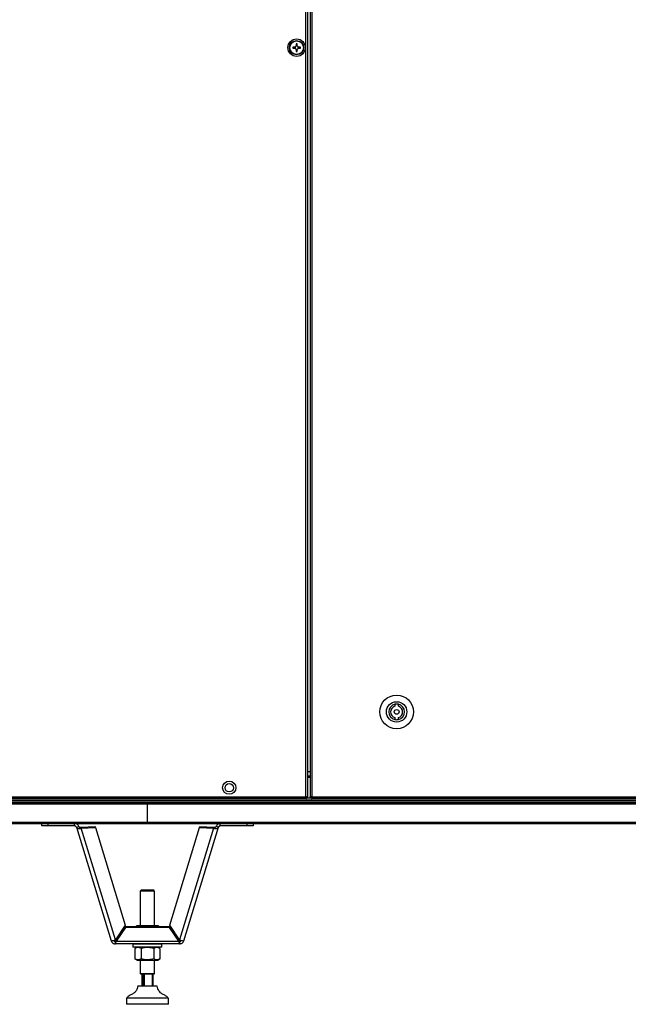
# Model space of a CAD drawing. Units: millimetres. Extents: x -7825 to 53664, y -11594 to -1526.
# Drawn here: x 33203 to 33709, y -10017 to -9198 of the extents above; entities that cross this region are included whole.
import ezdxf

# ---------------------------------------------------------------- set-up
doc = ezdxf.new("R2010")
doc.units = ezdxf.units.MM

msp = doc.modelspace()

# ---------------------------------------------------------------- linework, layer by layer
at = {"color": 7, "linetype": 'Continuous', "lineweight": 25}
for p, q in [((33441.04, -9844.16), (33441.04, -8599.04)), ((33442.48, -8598.47), (33442.48, -9844.73)), ((33444.62, -8599.04), (33444.62, -9844.16)), ((33446.06, -8599.04), (33446.06, -9844.16)), ((33432.04, -9221.19), (33430.22, -9221.19)), ((33431.58, -9221.19), (33431.58, -9222.01)), ((33433.07, -9218.34), (33433.07, -9220.16)), ((33433.89, -9219.7), (33433.07, -9219.7)), ((33433.89, -9220.16), (33433.89, -9218.34)), ((33436.75, -9221.19), (33434.92, -9221.19)), ((33435.39, -9222.01), (33435.39, -9221.19)), ((33430.22, -9222.01), (33432.04, -9222.01)), ((33433.07, -9223.04), (33433.07, -9224.87)), ((33433.07, -9223.51), (33433.89, -9223.51)), ((33433.89, -9224.87), (33433.89, -9223.04)), ((33434.92, -9222.01), (33436.75, -9222.01)), ((33515.12, -9767.28), (33515.12, -9768.83)), ((33518.12, -9768.83), (33518.12, -9767.28)), ((33515.12, -9778.37), (33515.12, -9779.93)), ((33518.12, -9779.93), (33518.12, -9778.37)), ((33442.48, -9826.6), (33444.62, -9826.6)), ((33309.48, -9850.34), (32660.35, -9850.34)), ((32660.98, -9847.4), (33957.98, -9847.4)), ((32660.99, -9848.9), (33309.48, -9848.9)), ((32661.05, -9847.4), (33309.48, -9847.4)), ((32675.74, -9846.6), (33309.48, -9846.6)), ((32675.74, -9846.6), (33943.22, -9846.6)), ((33441.61, -9845.6), (33109.35, -9845.6)), ((33109.92, -9844.16), (33441.04, -9844.16)), ((33309.48, -9847.4), (33309.48, -9846.6)), ((33309.48, -9846.6), (33943.22, -9846.6)), ((33309.48, -9847.4), (33957.91, -9847.4)), ((33309.48, -9848.9), (33957.97, -9848.9)), ((33309.48, -9850.34), (33309.48, -9848.9)), ((33958.61, -9850.34), (33309.48, -9850.34)), ((33309.48, -9865.16), (33309.48, -9850.34)), ((33441.61, -9845.6), (33441.61, -9844.8)), ((33441.61, -9845.1), (33445.72, -9845.1)), ((33442.48, -9844.73), (33441.68, -9844.73)), ((33446.06, -9844.16), (33444.62, -9844.16)), ((33444.64, -9844.71), (33444.64, -9844.16)), ((33444.64, -9844.71), (33445.43, -9844.71)), ((33445.43, -9844.71), (33445.43, -9844.16)), ((33445.43, -9844.71), (33446.06, -9844.71)), ((33445.52, -9844.8), (33445.52, -9845.1)), ((33445.52, -9844.8), (33446.06, -9844.8)), ((33445.72, -9845.6), (33446.06, -9845.6)), ((33446.06, -9844.16), (33936.91, -9844.16)), ((33446.06, -9844.16), (33446.06, -9845.6)), ((33936.91, -9845.6), (33446.06, -9845.6)), ((32660.35, -9865.16), (33309.48, -9865.16)), ((33309.48, -9866.6), (32660.92, -9866.6)), ((33221.61, -9868.37), (33221.61, -9866.6)), ((33248.94, -9868.37), (33248.94, -9866.6)), ((33309.48, -9865.16), (33958.61, -9865.16)), ((33309.48, -9866.6), (33309.48, -9865.16)), ((33958.04, -9866.6), (33309.48, -9866.6)), ((33370.01, -9868.37), (33370.01, -9866.6)), ((33397.35, -9866.6), (33397.35, -9868.37)), ((33226.61, -9868.37), (33221.61, -9868.37)), ((33248.94, -9868.37), (33226.61, -9868.37)), ((33250.48, -9869.51), (33252.39, -9868.92)), ((33250.48, -9869.51), (33279.31, -9963.83)), ((33254.23, -9869.49), (33265.97, -9868.89)), ((33254.23, -9869.49), (33254.48, -9870.29)), ((33254.48, -9870.29), (33266.22, -9869.7)), ((33282.82, -9962.98), (33254.48, -9870.29)), ((33266.22, -9869.7), (33265.97, -9868.89)), ((33266.22, -9869.7), (33291, -9950.75)), ((33327.96, -9950.75), (33352.74, -9869.7)), ((33364.48, -9870.29), (33336.14, -9962.98)), ((33339.65, -9963.83), (33368.48, -9869.51)), ((33352.74, -9869.7), (33352.99, -9868.89)), ((33352.74, -9869.7), (33364.48, -9870.29)), ((33352.99, -9868.89), (33364.72, -9869.49)), ((33364.72, -9869.49), (33364.48, -9870.29)), ((33368.48, -9869.51), (33366.57, -9868.92)), ((33392.35, -9868.37), (33370.01, -9868.37)), ((33397.35, -9868.37), (33392.35, -9868.37)), ((33304.48, -9921.6), (33303.48, -9922.6)), ((33303.48, -9922.6), (33303.48, -9951.3)), ((33315.48, -9922.6), (33303.48, -9922.6)), ((33304.48, -9921.6), (33314.48, -9921.6)), ((33315.48, -9922.6), (33314.48, -9921.6)), ((33315.48, -9951.3), (33315.48, -9922.6)), ((33291, -9950.75), (33282.82, -9962.98)), ((33291.12, -9952.15), (33283.45, -9963.36)), ((33291.12, -9952.88), (33283.45, -9964.09)), ((33291.12, -9952.88), (33291.12, -9952.15)), ((33327.83, -9952.15), (33291.12, -9952.15)), ((33327.83, -9952.88), (33291.12, -9952.88)), ((33300.93, -9951.3), (33299.47, -9952.15)), ((33318.03, -9951.3), (33300.93, -9951.3)), ((33319.5, -9952.15), (33318.03, -9951.3)), ((33327.83, -9952.88), (33327.83, -9952.15)), ((33335.51, -9963.36), (33327.83, -9952.15)), ((33335.51, -9964.09), (33327.83, -9952.88)), ((33336.14, -9962.98), (33327.96, -9950.75)), ((33282.75, -9964.37), (33282.75, -9966.37)), ((33283.45, -9963.36), (33283.45, -9964.09)), ((33283.45, -9964.09), (33335.51, -9964.09)), ((33335.51, -9963.36), (33335.51, -9964.09)), ((33336.2, -9964.37), (33336.2, -9966.37)), ((33336.2, -9966.37), (33282.75, -9966.37)), ((33297.48, -9966.6), (33297.48, -9969.1)), ((33309.48, -9966.6), (33297.48, -9966.6)), ((33309.48, -9969.1), (33297.48, -9969.1)), ((33300.93, -9969.1), (33299.09, -9970.17)), ((33299.09, -9970.17), (33299.09, -9978.84)), ((33303.48, -9966.37), (33303.48, -9966.6)), ((33304.29, -9970.17), (33304.29, -9978.84)), ((33321.48, -9966.6), (33309.48, -9966.6)), ((33321.48, -9969.1), (33309.48, -9969.1)), ((33314.68, -9970.17), (33314.68, -9978.84)), ((33315.48, -9966.6), (33315.48, -9966.37)), ((33319.88, -9970.17), (33318.03, -9969.1)), ((33319.88, -9970.17), (33319.88, -9978.84)), ((33321.48, -9969.1), (33321.48, -9966.6)), ((33299.09, -9978.84), (33300.93, -9979.9)), ((33300.93, -9979.9), (33318.03, -9979.9)), ((33303.48, -9979.9), (33303.48, -9991.1)), ((33315.48, -9991.1), (33315.48, -9979.9)), ((33318.03, -9979.9), (33319.88, -9978.84)), ((33303.48, -9991.1), (33303.98, -9991.6)), ((33303.48, -9991.1), (33310.64, -9991.1)), ((33310.54, -9991.6), (33303.98, -9991.6)), ((33304.88, -9991.6), (33304.88, -10001.6)), ((33306.23, -10001.6), (33306.23, -9991.6)), ((33306.82, -9991.6), (33306.82, -10001.6)), ((33314.98, -9991.6), (33310.54, -9991.6)), ((33310.64, -9991.1), (33315.48, -9991.1)), ((33313.69, -10001.6), (33313.69, -9991.6)), ((33314.08, -9991.6), (33314.08, -10001.6)), ((33314.98, -9991.6), (33315.48, -9991.1)), ((33317.48, -10001.6), (33301.48, -10001.6)), ((33291.98, -10011.6), (33291.98, -10016.6)), ((33326.98, -10011.6), (33291.98, -10011.6)), ((33326.98, -10016.6), (33326.98, -10011.6)), ((33326.98, -10016.6), (33291.98, -10016.6))]:
    msp.add_line(p, q, dxfattribs=at)
at = {"color": 8, "linetype": 'Continuous', "lineweight": 25}
for p, q in [((33442.48, -9823), (33444.62, -9823)), ((33444.62, -9828.04), (33442.48, -9828.04)), ((33226.61, -9866.6), (33226.61, -9868.37)), ((33392.35, -9868.37), (33392.35, -9866.6))]:
    msp.add_line(p, q, dxfattribs=at)
at = {"color": 7, "linetype": 'Continuous', "lineweight": 25}
for centre, radius in [((33433.48, -9221.6), 7.25), ((33433.48, -9221.6), 6), ((33433.48, -9221.6), 5.9), ((33433.48, -9221.6), 5.65), ((33516.62, -9773.6), 14), ((33516.62, -9773.6), 8.5), ((33516.62, -9773.6), 2), ((33377.48, -9836.6), 5.5), ((33377.48, -9836.6), 3.5)]:
    msp.add_circle(centre, radius, dxfattribs=at)
for centre, radius, start, end in [((33455.93, -9221.6), 25.71, 179.08626, 180.91374), ((33433.48, -9221.6), 1.5, 105.88975, 164.11025), ((33433.48, -9221.6), 1.28, 161.32574, 198.67426), ((33433.48, -9221.6), 1.28, 108.67426, 161.32574), ((33433.48, -9243.98), 25.64, 89.08373, 90.91627), ((33433.48, -9221.6), 1.28, 71.32574, 108.67426), ((33433.48, -9221.6), 1.5, 15.88975, 74.11025), ((33433.48, -9221.6), 1.28, 18.67426, 71.32574), ((33433.48, -9221.6), 1.28, 341.32574, 18.67426), ((33411.11, -9221.6), 25.64, 359.08372, 0.91628), ((33433.48, -9221.6), 1.5, 195.88975, 254.11025), ((33433.48, -9221.6), 1.28, 198.67426, 251.32574), ((33433.48, -9221.6), 1.28, 251.32574, 288.67426), ((33433.48, -9199.14), 25.73, 269.08697, 270.91303), ((33433.48, -9221.6), 1.28, 288.67426, 341.32574), ((33433.48, -9221.6), 1.5, 285.88975, 344.11025), ((33516.62, -9773.6), 6.5, 103.34236, 256.65764), ((33516.62, -9773.6), 5, 107.4576, 252.5424), ((33516.62, -9773.6), 6.5, 76.65764, 103.34236), ((33516.62, -9773.6), 6.5, 283.34236, 76.65764), ((33516.62, -9773.6), 5, 287.4576, 72.5424), ((33516.62, -9773.6), 6.5, 256.65764, 283.34236)]:
    msp.add_arc(centre, radius, start, end, dxfattribs=at)
for points, knots in [([(33432.27, -9221.19), (33432.27, -9221.19), (33432.2, -9221.19), (33432.13, -9221.19), (33432.05, -9221.19), (33432.04, -9221.19)], [0, 0, 0, 0, 0.001997, 0.886976, 1, 1, 1, 1]), ([(33433.07, -9220.16), (33433.07, -9220.17), (33433.07, -9220.25), (33433.07, -9220.32), (33433.07, -9220.39), (33433.07, -9220.39)], [0, 0, 0, 0, 0.113024, 0.998003, 1, 1, 1, 1]), ([(33433.89, -9220.39), (33433.89, -9220.39), (33433.89, -9220.32), (33433.89, -9220.25), (33433.89, -9220.17), (33433.89, -9220.16)], [0, 0, 0, 0, 0.001997, 0.886976, 1, 1, 1, 1]), ([(33434.92, -9221.19), (33434.92, -9221.19), (33434.84, -9221.19), (33434.77, -9221.19), (33434.7, -9221.19), (33434.7, -9221.19)], [0, 0, 0, 0, 0.113024, 0.998002, 1, 1, 1, 1]), ([(33432.04, -9222.01), (33432.05, -9222.01), (33432.13, -9222.01), (33432.2, -9222.01), (33432.27, -9222.01), (33432.27, -9222.01)], [0, 0, 0, 0, 0.113024, 0.998003, 1, 1, 1, 1]), ([(33433.07, -9222.82), (33433.07, -9222.82), (33433.07, -9222.88), (33433.07, -9222.96), (33433.07, -9223.04), (33433.07, -9223.04)], [0, 0, 0, 0, 0.001997, 0.886976, 1, 1, 1, 1]), ([(33433.89, -9223.04), (33433.89, -9223.04), (33433.89, -9222.96), (33433.89, -9222.88), (33433.89, -9222.82), (33433.89, -9222.82)], [0, 0, 0, 0, 0.113024, 0.998003, 1, 1, 1, 1]), ([(33434.7, -9222.01), (33434.7, -9222.01), (33434.77, -9222.01), (33434.84, -9222.01), (33434.92, -9222.01), (33434.92, -9222.01)], [0, 0, 0, 0, 0.001998, 0.886976, 1, 1, 1, 1]), ([(33441.04, -9844.16), (33441.09, -9844.35), (33441.19, -9844.73), (33441.33, -9845.21), (33441.47, -9845.54), (33441.57, -9845.58), (33441.61, -9845.6)], [0, 0, 0, 0, 0.250004, 0.4999967, 0.7500066, 1, 1, 1, 1]), ([(33441.04, -9844.16), (33441.09, -9844.25), (33441.19, -9844.42), (33441.33, -9844.63), (33441.47, -9844.78), (33441.57, -9844.79), (33441.61, -9844.8)], [0, 0, 0, 0, 0.249997, 0.50001, 0.749992, 1, 1, 1, 1]), ([(33442.48, -9844.73), (33442.46, -9844.69), (33442.42, -9844.59), (33442.09, -9844.45), (33441.61, -9844.31), (33441.23, -9844.21), (33441.04, -9844.16)], [0, 0, 0, 0, 0.249991, 0.499997, 0.749999, 1, 1, 1, 1]), ([(33441.68, -9844.73), (33441.67, -9844.69), (33441.65, -9844.59), (33441.51, -9844.45), (33441.3, -9844.31), (33441.13, -9844.21), (33441.04, -9844.16)], [0, 0, 0, 0, 0.249997, 0.499987, 0.749995, 1, 1, 1, 1]), ([(33252.39, -9868.92), (33252.22, -9868.53), (33251.88, -9867.75), (33251.02, -9866.93), (33250.34, -9866.7), (33250.06, -9866.6)], [0, 0, 0, 0, 0.372961, 0.745964, 1, 1, 1, 1]), ([(33368.75, -9866.6), (33368.37, -9866.79), (33367.61, -9867.17), (33366.89, -9868.06), (33366.66, -9868.69), (33366.57, -9868.92)], [0, 0, 0, 0, 0.385504, 0.773471, 1, 1, 1, 1]), ([(33250.48, -9869.51), (33250.41, -9869.35), (33250.28, -9869.03), (33249.91, -9868.67), (33249.45, -9868.42), (33249.11, -9868.39), (33248.94, -9868.37)], [0, 0, 0, 0, 0.249995, 0.499999, 0.75, 1, 1, 1, 1]), ([(33250.48, -9869.51), (33250.59, -9869.71), (33250.83, -9870.13), (33251.81, -9870.46), (33253.08, -9870.55), (33254.01, -9870.38), (33254.48, -9870.29)], [0, 0, 0, 0, 0.250001, 0.500002, 0.75, 1, 1, 1, 1]), ([(33252.39, -9868.92), (33252.45, -9869.03), (33252.56, -9869.25), (33253.01, -9869.45), (33253.59, -9869.54), (33254.02, -9869.5), (33254.23, -9869.49)], [0, 0, 0, 0, 0.249997, 0.5, 0.750001, 1, 1, 1, 1]), ([(33364.48, -9870.29), (33364.94, -9870.38), (33365.88, -9870.55), (33367.15, -9870.46), (33368.12, -9870.13), (33368.36, -9869.71), (33368.48, -9869.51)], [0, 0, 0, 0, 0.249999, 0.499998, 0.749999, 1, 1, 1, 1]), ([(33364.72, -9869.49), (33364.94, -9869.5), (33365.36, -9869.54), (33365.94, -9869.45), (33366.39, -9869.25), (33366.51, -9869.03), (33366.57, -9868.92)], [0, 0, 0, 0, 0.25, 0.500001, 0.750004, 1, 1, 1, 1]), ([(33370.01, -9868.37), (33369.84, -9868.39), (33369.5, -9868.42), (33369.05, -9868.67), (33368.68, -9869.03), (33368.55, -9869.35), (33368.48, -9869.51)], [0, 0, 0, 0, 0.25, 0.500001, 0.750005, 1, 1, 1, 1]), ([(33299.58, -9952.15), (33299.87, -9952), (33300.62, -9951.62), (33301.8, -9951.5), (33302.94, -9951.7), (33303.57, -9952.02), (33303.82, -9952.15)], [0, 0, 0, 0, 0.209018, 0.540993, 0.823917, 1, 1, 1, 1]), ([(33313.55, -9952.15), (33312.64, -9951.93), (33310.87, -9951.51), (33308.13, -9951.56), (33306.23, -9951.85), (33305.24, -9952.12), (33305.12, -9952.15)], [0, 0, 0, 0, 0.328252, 0.637953, 0.956018, 1, 1, 1, 1]), ([(33315.17, -9952.15), (33315.46, -9952), (33316.21, -9951.62), (33317.39, -9951.5), (33318.53, -9951.7), (33319.16, -9952.02), (33319.41, -9952.15)], [0, 0, 0, 0, 0.209018, 0.540993, 0.823917, 1, 1, 1, 1]), ([(33282.82, -9962.98), (33282.44, -9963.18), (33281.69, -9963.57), (33280.63, -9963.9), (33279.82, -9964.03), (33279.4, -9963.97), (33279.33, -9963.86), (33279.31, -9963.83)], [0, 0, 0, 0, 0.2215814, 0.4431831, 0.6647832, 0.8863844, 1, 1, 1, 1]), ([(33279.31, -9963.83), (33279.46, -9964.18), (33279.75, -9964.89), (33280.58, -9965.71), (33281.61, -9966.27), (33282.37, -9966.34), (33282.75, -9966.37)], [0, 0, 0, 0, 0.249994, 0.499995, 0.749999, 1, 1, 1, 1]), ([(33281.41, -9963.62), (33281.42, -9963.65), (33281.51, -9963.83), (33281.79, -9964.07), (33282.24, -9964.33), (33282.58, -9964.36), (33282.75, -9964.37)], [0, 0, 0, 0, 0.050242, 0.366811, 0.683408, 1, 1, 1, 1]), ([(33282.75, -9964.37), (33282.81, -9964.36), (33282.93, -9964.33), (33283.1, -9964.11), (33283.27, -9963.79), (33283.39, -9963.5), (33283.45, -9963.36)], [0, 0, 0, 0, 0.249999, 0.499982, 0.750002, 1, 1, 1, 1]), ([(33282.75, -9966.37), (33282.81, -9966.34), (33282.93, -9966.28), (33283.1, -9965.79), (33283.27, -9965.06), (33283.39, -9964.41), (33283.45, -9964.09)], [0, 0, 0, 0, 0.249993, 0.5, 0.749999, 1, 1, 1, 1]), ([(33335.51, -9963.36), (33335.57, -9963.5), (33335.68, -9963.79), (33335.86, -9964.11), (33336.03, -9964.33), (33336.15, -9964.36), (33336.2, -9964.37)], [0, 0, 0, 0, 0.249998, 0.500018, 0.750001, 1, 1, 1, 1]), ([(33335.51, -9964.09), (33335.57, -9964.41), (33335.68, -9965.06), (33335.86, -9965.79), (33336.03, -9966.28), (33336.15, -9966.34), (33336.2, -9966.37)], [0, 0, 0, 0, 0.250001, 0.5, 0.750007, 1, 1, 1, 1]), ([(33339.65, -9963.83), (33339.58, -9963.89), (33339.45, -9964.02), (33338.77, -9963.99), (33337.83, -9963.76), (33336.89, -9963.39), (33336.33, -9963.08), (33336.14, -9962.98)], [0, 0, 0, 0, 0.221585, 0.443183, 0.664781, 0.886381, 1, 1, 1, 1]), ([(33336.2, -9964.37), (33336.37, -9964.36), (33336.71, -9964.33), (33337.16, -9964.07), (33337.45, -9963.83), (33337.53, -9963.65), (33337.55, -9963.62)], [0, 0, 0, 0, 0.316592, 0.633189, 0.949758, 1, 1, 1, 1]), ([(33336.2, -9966.37), (33336.59, -9966.34), (33337.35, -9966.27), (33338.38, -9965.71), (33339.21, -9964.89), (33339.5, -9964.18), (33339.65, -9963.83)], [0, 0, 0, 0, 0.250001, 0.500005, 0.750006, 1, 1, 1, 1]), ([(33304.29, -9970.17), (33303.84, -9969.93), (33302.92, -9969.46), (33301.57, -9969.29), (33300.28, -9969.54), (33299.49, -9969.96), (33299.09, -9970.17)], [0, 0, 0, 0, 0.264607, 0.534948, 0.765344, 1, 1, 1, 1]), ([(33314.68, -9970.17), (33313.39, -9969.85), (33311.25, -9969.33), (33308.13, -9969.35), (33305.95, -9969.71), (33304.68, -9970.06), (33304.29, -9970.17)], [0, 0, 0, 0, 0.374829, 0.625482, 0.882905, 1, 1, 1, 1]), ([(33319.88, -9970.17), (33319.42, -9969.93), (33318.51, -9969.46), (33317.16, -9969.29), (33315.87, -9969.54), (33315.08, -9969.96), (33314.68, -9970.17)], [0, 0, 0, 0, 0.264607, 0.534947, 0.765344, 1, 1, 1, 1]), ([(33304.29, -9978.84), (33303.84, -9979.07), (33302.92, -9979.54), (33301.57, -9979.71), (33300.28, -9979.46), (33299.49, -9979.05), (33299.09, -9978.84)], [0, 0, 0, 0, 0.264607, 0.534948, 0.765344, 1, 1, 1, 1]), ([(33314.68, -9978.84), (33313.39, -9979.15), (33311.25, -9979.68), (33308.13, -9979.65), (33305.95, -9979.29), (33304.68, -9978.95), (33304.29, -9978.84)], [0, 0, 0, 0, 0.374829, 0.625482, 0.882905, 1, 1, 1, 1]), ([(33319.88, -9978.84), (33319.42, -9979.07), (33318.51, -9979.54), (33317.16, -9979.71), (33315.87, -9979.46), (33315.08, -9979.05), (33314.68, -9978.84)], [0, 0, 0, 0, 0.264607, 0.534947, 0.765344, 1, 1, 1, 1]), ([(33301.48, -10001.6), (33301.23, -10002.47), (33300.73, -10004.18), (33299.35, -10006.54), (33297.31, -10008.04), (33295.26, -10009.05), (33293.35, -10010.01), (33292.44, -10011.07), (33291.98, -10011.6)], [0, 0, 0, 0, 0.189728, 0.372508, 0.559747, 0.709255, 0.855077, 1, 1, 1, 1]), ([(33326.98, -10011.6), (33326.38, -10010.95), (33325.17, -10009.63), (33322.64, -10008.6), (33320.52, -10007.28), (33318.95, -10005.57), (33318.09, -10003.63), (33317.69, -10002.29), (33317.48, -10001.6)], [0, 0, 0, 0, 0.183652, 0.371656, 0.561014, 0.705214, 0.850316, 1, 1, 1, 1])]:
    msp.add_open_spline(points, degree=3, knots=knots, dxfattribs=at)

doc.saveas('drawing.dxf')
